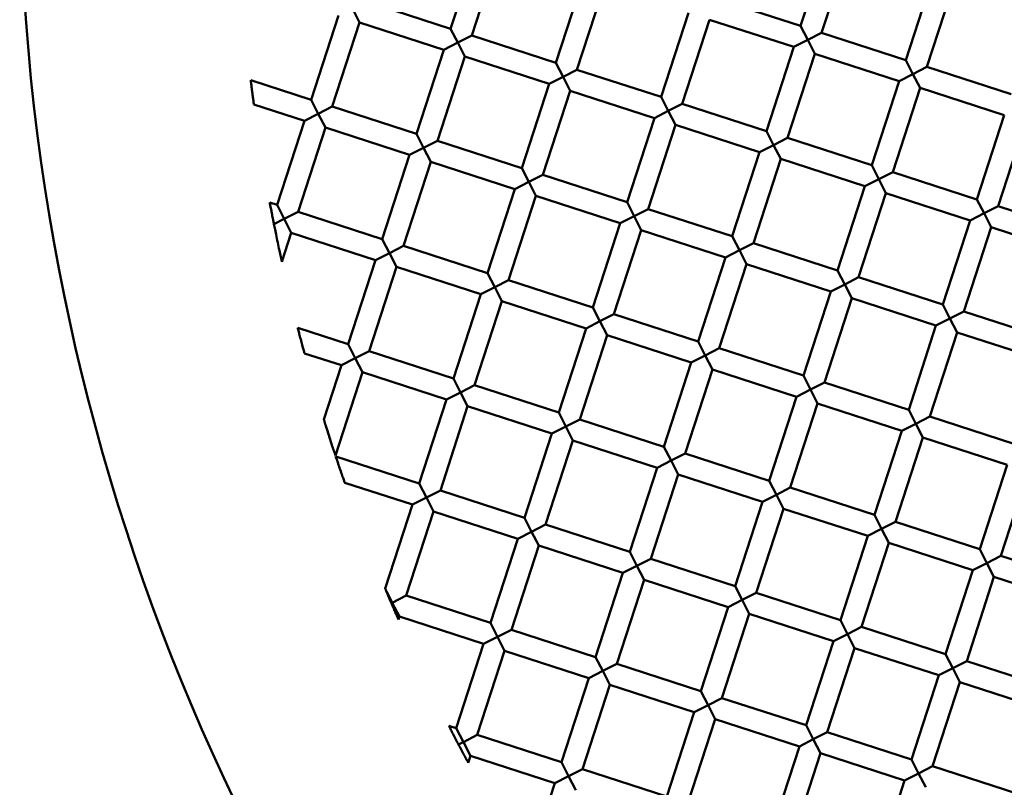
# Model space of a CAD drawing. Units: millimetres. Extents: x -724 to 15546, y 0 to 38876.
# Drawn here: x 10335 to 10424, y 29941 to 30011 of the extents above; entities that cross this region are included whole.
import ezdxf

# ---------------------------------------------------------------- set-up
doc = ezdxf.new("R2010")
doc.units = ezdxf.units.MM
doc.layers.add('MD_Visible', color=7, linetype='Continuous', lineweight=50)

# ---------------------------------------------------------------- blocks, each defined once
blk = doc.blocks.new('CustomObjectsInViewport8_0')
at = {"layer": 'MD_Visible'}
for p, q in [((10376.779, 4966.46), (10374.31, 4958.851)), ((10408.4, 4966.713), (10405.931, 4959.103)), ((10378.681, 4965.843), (10376.212, 4958.233)), ((10410.303, 4966.096), (10407.834, 4958.486)), ((10417.912, 4963.627), (10415.443, 4956.017)), ((10386.29, 4963.374), (10383.821, 4955.764)), ((10388.193, 4962.757), (10385.724, 4955.147)), ((10419.815, 4963.009), (10417.345, 4955.4)), ((10366.7, 4961.32), (10374.31, 4958.851)), ((10398.322, 4961.573), (10405.931, 4959.103)), ((10364.18, 4960.035), (10361.711, 4952.425)), ((10366.083, 4959.417), (10365.44, 4960.677)), ((10395.802, 4960.287), (10393.333, 4952.678)), ((10366.083, 4959.417), (10363.614, 4951.808)), ((10366.083, 4959.417), (10373.692, 4956.948)), ((10397.705, 4959.67), (10395.235, 4952.061)), ((10397.705, 4959.67), (10405.314, 4957.201)), ((10405.931, 4959.103), (10406.574, 4957.844)), ((10374.31, 4958.851), (10374.952, 4957.591)), ((10374.952, 4957.591), (10376.212, 4958.233)), ((10376.212, 4958.233), (10383.821, 4955.764)), ((10406.574, 4957.844), (10407.834, 4958.486)), ((10407.834, 4958.486), (10415.443, 4956.017)), ((10374.952, 4957.591), (10373.692, 4956.948)), ((10375.595, 4956.331), (10374.952, 4957.591)), ((10406.574, 4957.844), (10405.314, 4957.201)), ((10407.216, 4956.584), (10406.574, 4957.844)), ((10373.692, 4956.948), (10371.223, 4949.339)), ((10405.314, 4957.201), (10402.845, 4949.592)), ((10407.216, 4956.584), (10404.747, 4948.974)), ((10407.216, 4956.584), (10414.826, 4954.115)), ((10375.595, 4956.331), (10373.126, 4948.722)), ((10375.595, 4956.331), (10383.204, 4953.862)), ((10383.821, 4955.764), (10384.464, 4954.505)), ((10415.443, 4956.017), (10416.086, 4954.757)), ((10384.464, 4954.505), (10385.724, 4955.147)), ((10385.724, 4955.147), (10393.333, 4952.678)), ((10416.086, 4954.757), (10414.826, 4954.115)), ((10416.086, 4954.757), (10417.345, 4955.4)), ((10416.728, 4953.497), (10416.086, 4954.757)), ((10417.345, 4955.4), (10424.955, 4952.931)), ((10356.247, 4954.199), (10361.711, 4952.425)), ((10383.204, 4953.862), (10380.735, 4946.253)), ((10384.464, 4954.505), (10383.204, 4953.862)), ((10385.106, 4953.245), (10384.464, 4954.505)), ((10414.826, 4954.115), (10412.357, 4946.505)), ((10385.106, 4953.245), (10382.637, 4945.635)), ((10385.106, 4953.245), (10392.716, 4950.776)), ((10416.728, 4953.497), (10414.259, 4945.888)), ((10416.728, 4953.497), (10424.338, 4951.028)), ((10356.53, 4952.004), (10361.094, 4950.523)), ((10361.711, 4952.425), (10362.354, 4951.166)), ((10393.333, 4952.678), (10393.976, 4951.418)), ((10393.976, 4951.418), (10395.235, 4952.061)), ((10395.235, 4952.061), (10402.845, 4949.592)), ((10362.354, 4951.166), (10361.094, 4950.523)), ((10362.354, 4951.166), (10363.614, 4951.808)), ((10362.996, 4949.906), (10362.354, 4951.166)), ((10363.614, 4951.808), (10371.223, 4949.339)), ((10393.976, 4951.418), (10392.716, 4950.776)), ((10394.618, 4950.158), (10393.976, 4951.418)), ((10361.094, 4950.523), (10358.625, 4942.914)), ((10392.716, 4950.776), (10390.247, 4943.166)), ((10424.338, 4951.028), (10421.869, 4943.419)), ((10426.24, 4950.411), (10423.771, 4942.802)), ((10362.996, 4949.906), (10360.527, 4942.296)), ((10362.996, 4949.906), (10370.606, 4947.437)), ((10371.223, 4949.339), (10371.866, 4948.079)), ((10394.618, 4950.158), (10392.149, 4942.549)), ((10394.618, 4950.158), (10402.228, 4947.689)), ((10402.845, 4949.592), (10403.487, 4948.332)), ((10371.866, 4948.079), (10373.126, 4948.722)), ((10373.126, 4948.722), (10380.735, 4946.253)), ((10403.487, 4948.332), (10404.747, 4948.974)), ((10404.747, 4948.974), (10412.357, 4946.505)), ((10371.866, 4948.079), (10370.606, 4947.437)), ((10372.508, 4946.819), (10371.866, 4948.079)), ((10402.228, 4947.689), (10399.759, 4940.08)), ((10403.487, 4948.332), (10402.228, 4947.689)), ((10404.13, 4947.072), (10403.487, 4948.332)), ((10370.606, 4947.437), (10368.137, 4939.827)), ((10372.508, 4946.819), (10370.039, 4939.21)), ((10372.508, 4946.819), (10380.118, 4944.35)), ((10404.13, 4947.072), (10401.661, 4939.463)), ((10404.13, 4947.072), (10411.739, 4944.603)), ((10380.735, 4946.253), (10381.377, 4944.993)), ((10412.357, 4946.505), (10412.999, 4945.245)), ((10412.999, 4945.245), (10414.259, 4945.888)), ((10414.259, 4945.888), (10421.869, 4943.419)), ((10381.377, 4944.993), (10380.118, 4944.35)), ((10381.377, 4944.993), (10382.637, 4945.635)), ((10382.02, 4943.733), (10381.377, 4944.993)), ((10382.637, 4945.635), (10390.247, 4943.166)), ((10412.999, 4945.245), (10411.739, 4944.603)), ((10413.642, 4943.986), (10412.999, 4945.245)), ((10380.118, 4944.35), (10377.649, 4936.741)), ((10411.739, 4944.603), (10409.27, 4936.993)), ((10413.642, 4943.986), (10411.173, 4936.376)), ((10413.642, 4943.986), (10421.251, 4941.517)), ((10357.967, 4943.127), (10358.625, 4942.914)), ((10382.02, 4943.733), (10379.551, 4936.124)), ((10382.02, 4943.733), (10389.629, 4941.264)), ((10390.247, 4943.166), (10390.889, 4941.906)), ((10421.869, 4943.419), (10422.511, 4942.159)), ((10358.625, 4942.914), (10359.268, 4941.654)), ((10359.268, 4941.654), (10360.527, 4942.296)), ((10360.527, 4942.296), (10368.137, 4939.827)), ((10390.889, 4941.906), (10392.149, 4942.549)), ((10392.149, 4942.549), (10399.759, 4940.08)), ((10422.511, 4942.159), (10423.771, 4942.802)), ((10423.771, 4942.802), (10431.38, 4940.333)), ((10358.339, 4941.18), (10359.259, 4941.649)), ((10359.91, 4940.394), (10359.268, 4941.654)), ((10390.889, 4941.906), (10389.629, 4941.264)), ((10391.532, 4940.647), (10390.889, 4941.906)), ((10421.251, 4941.517), (10418.782, 4933.907)), ((10422.511, 4942.159), (10421.251, 4941.517)), ((10423.154, 4940.899), (10422.511, 4942.159)), ((10389.629, 4941.264), (10387.16, 4933.654)), ((10391.532, 4940.647), (10389.063, 4933.037)), ((10391.532, 4940.647), (10399.141, 4938.177)), ((10423.154, 4940.899), (10420.685, 4933.29)), ((10423.154, 4940.899), (10430.763, 4938.43)), ((10359.91, 4940.394), (10359.061, 4937.777)), ((10359.91, 4940.394), (10367.52, 4937.925)), ((10368.137, 4939.827), (10368.779, 4938.567)), ((10399.759, 4940.08), (10400.401, 4938.82)), ((10368.779, 4938.567), (10370.039, 4939.21)), ((10370.039, 4939.21), (10377.649, 4936.741)), ((10400.401, 4938.82), (10399.141, 4938.177)), ((10400.401, 4938.82), (10401.661, 4939.463)), ((10401.044, 4937.56), (10400.401, 4938.82)), ((10401.661, 4939.463), (10409.27, 4936.993)), ((10367.52, 4937.925), (10365.05, 4930.315)), ((10368.779, 4938.567), (10367.52, 4937.925)), ((10369.422, 4937.308), (10368.779, 4938.567)), ((10399.141, 4938.177), (10396.672, 4930.568)), ((10369.422, 4937.308), (10366.953, 4929.698)), ((10369.422, 4937.308), (10377.031, 4934.838)), ((10401.044, 4937.56), (10398.575, 4929.951)), ((10401.044, 4937.56), (10408.653, 4935.091)), ((10409.27, 4936.993), (10409.913, 4935.734)), ((10377.649, 4936.741), (10378.291, 4935.481)), ((10378.291, 4935.481), (10379.551, 4936.124)), ((10379.551, 4936.124), (10387.16, 4933.654)), ((10409.913, 4935.734), (10411.173, 4936.376)), ((10411.173, 4936.376), (10418.782, 4933.907)), ((10378.291, 4935.481), (10377.031, 4934.838)), ((10378.934, 4934.221), (10378.291, 4935.481)), ((10408.653, 4935.091), (10406.184, 4927.482)), ((10409.913, 4935.734), (10408.653, 4935.091)), ((10410.555, 4934.474), (10409.913, 4935.734)), ((10377.031, 4934.838), (10374.562, 4927.229)), ((10378.934, 4934.221), (10376.465, 4926.612)), ((10378.934, 4934.221), (10386.543, 4931.752)), ((10410.555, 4934.474), (10408.086, 4926.864)), ((10410.555, 4934.474), (10418.165, 4932.005)), ((10387.16, 4933.654), (10387.803, 4932.395)), ((10418.782, 4933.907), (10419.425, 4932.647)), ((10387.803, 4932.395), (10389.063, 4933.037)), ((10389.063, 4933.037), (10396.672, 4930.568)), ((10419.425, 4932.647), (10418.165, 4932.005)), ((10419.425, 4932.647), (10420.685, 4933.29)), ((10420.067, 4931.387), (10419.425, 4932.647)), ((10420.685, 4933.29), (10428.294, 4930.821)), ((10360.493, 4931.794), (10365.05, 4930.315)), ((10386.543, 4931.752), (10384.074, 4924.143)), ((10387.803, 4932.395), (10386.543, 4931.752)), ((10388.445, 4931.135), (10387.803, 4932.395)), ((10418.165, 4932.005), (10415.696, 4924.395)), ((10388.445, 4931.135), (10385.976, 4923.525)), ((10388.445, 4931.135), (10396.055, 4928.666)), ((10420.067, 4931.387), (10417.598, 4923.778)), ((10420.067, 4931.387), (10427.677, 4928.918)), ((10365.05, 4930.315), (10365.693, 4929.056)), ((10396.672, 4930.568), (10397.315, 4929.308)), ((10397.315, 4929.308), (10398.575, 4929.951)), ((10398.575, 4929.951), (10406.184, 4927.482)), ((10361.103, 4929.493), (10364.433, 4928.413)), ((10365.693, 4929.056), (10364.433, 4928.413)), ((10365.693, 4929.056), (10366.953, 4929.698)), ((10366.336, 4927.796), (10365.693, 4929.056)), ((10366.953, 4929.698), (10374.562, 4927.229)), ((10397.315, 4929.308), (10396.055, 4928.666)), ((10397.957, 4928.048), (10397.315, 4929.308)), ((10364.433, 4928.413), (10362.846, 4923.521)), ((10396.055, 4928.666), (10393.586, 4921.056)), ((10397.957, 4928.048), (10395.488, 4920.439)), ((10397.957, 4928.048), (10405.567, 4925.579)), ((10366.336, 4927.796), (10363.893, 4920.268)), ((10366.336, 4927.796), (10373.945, 4925.327)), ((10374.562, 4927.229), (10375.205, 4925.969)), ((10406.184, 4927.482), (10406.827, 4926.222)), ((10375.205, 4925.969), (10376.465, 4926.612)), ((10376.465, 4926.612), (10384.074, 4924.143)), ((10406.827, 4926.222), (10405.567, 4925.579)), ((10406.827, 4926.222), (10408.086, 4926.864)), ((10407.469, 4924.962), (10406.827, 4926.222)), ((10408.086, 4926.864), (10415.696, 4924.395)), ((10373.945, 4925.327), (10371.476, 4917.717)), ((10375.205, 4925.969), (10373.945, 4925.327)), ((10375.847, 4924.709), (10375.205, 4925.969)), ((10405.567, 4925.579), (10403.098, 4917.97)), ((10375.847, 4924.709), (10373.378, 4917.1)), ((10375.847, 4924.709), (10383.457, 4922.24)), ((10407.469, 4924.962), (10405, 4917.353)), ((10407.469, 4924.962), (10415.079, 4922.493)), ((10415.696, 4924.395), (10416.338, 4923.135)), ((10384.074, 4924.143), (10384.717, 4922.883)), ((10384.717, 4922.883), (10385.976, 4923.525)), ((10385.976, 4923.525), (10393.586, 4921.056)), ((10416.338, 4923.135), (10417.598, 4923.778)), ((10417.598, 4923.778), (10425.208, 4921.309)), ((10384.717, 4922.883), (10383.457, 4922.24)), ((10385.359, 4921.623), (10384.717, 4922.883)), ((10416.338, 4923.135), (10415.079, 4922.493)), ((10416.981, 4921.876), (10416.338, 4923.135)), ((10383.457, 4922.24), (10380.988, 4914.631)), ((10415.079, 4922.493), (10412.609, 4914.884)), ((10416.981, 4921.876), (10414.512, 4914.266)), ((10416.981, 4921.876), (10424.59, 4919.407)), ((10385.359, 4921.623), (10382.89, 4914.014)), ((10385.359, 4921.623), (10392.969, 4919.154)), ((10393.586, 4921.056), (10394.228, 4919.796)), ((10363.927, 4920.167), (10371.476, 4917.717)), ((10394.228, 4919.796), (10395.488, 4920.439)), ((10395.488, 4920.439), (10403.098, 4917.97)), ((10392.969, 4919.154), (10390.499, 4911.544)), ((10394.228, 4919.796), (10392.969, 4919.154)), ((10394.871, 4918.537), (10394.228, 4919.796)), ((10424.59, 4919.407), (10422.121, 4911.797)), ((10394.871, 4918.537), (10392.402, 4910.927)), ((10394.871, 4918.537), (10402.48, 4916.068)), ((10426.493, 4918.789), (10424.024, 4911.18)), ((10364.734, 4917.802), (10370.859, 4915.815)), ((10371.476, 4917.717), (10372.118, 4916.457)), ((10403.098, 4917.97), (10403.74, 4916.71)), ((10403.74, 4916.71), (10405, 4917.353)), ((10405, 4917.353), (10412.609, 4914.884)), ((10372.118, 4916.457), (10370.859, 4915.815)), ((10372.118, 4916.457), (10373.378, 4917.1)), ((10372.761, 4915.198), (10372.118, 4916.457)), ((10373.378, 4917.1), (10380.988, 4914.631)), ((10403.74, 4916.71), (10402.48, 4916.068)), ((10404.383, 4915.45), (10403.74, 4916.71)), ((10370.859, 4915.815), (10368.397, 4908.228)), ((10402.48, 4916.068), (10400.011, 4908.458)), ((10372.761, 4915.198), (10370.292, 4907.588)), ((10372.761, 4915.198), (10380.37, 4912.728)), ((10380.988, 4914.631), (10381.63, 4913.371)), ((10404.383, 4915.45), (10401.914, 4907.841)), ((10404.383, 4915.45), (10411.992, 4912.981)), ((10412.609, 4914.884), (10413.252, 4913.624)), ((10381.63, 4913.371), (10382.89, 4914.014)), ((10382.89, 4914.014), (10390.499, 4911.544)), ((10413.252, 4913.624), (10414.512, 4914.266)), ((10414.512, 4914.266), (10422.121, 4911.797)), ((10381.63, 4913.371), (10380.37, 4912.728)), ((10382.273, 4912.111), (10381.63, 4913.371)), ((10411.992, 4912.981), (10409.523, 4905.372)), ((10413.252, 4913.624), (10411.992, 4912.981)), ((10413.894, 4912.364), (10413.252, 4913.624)), ((10380.37, 4912.728), (10377.901, 4905.119)), ((10382.273, 4912.111), (10379.804, 4904.502)), ((10382.273, 4912.111), (10389.882, 4909.642)), ((10413.894, 4912.364), (10411.425, 4904.754)), ((10413.894, 4912.364), (10421.504, 4909.895)), ((10390.499, 4911.544), (10391.142, 4910.285)), ((10422.121, 4911.797), (10422.764, 4910.537)), ((10422.764, 4910.537), (10424.024, 4911.18)), ((10424.024, 4911.18), (10431.633, 4908.711)), ((10391.142, 4910.285), (10389.882, 4909.642)), ((10391.142, 4910.285), (10392.402, 4910.927)), ((10391.785, 4909.025), (10391.142, 4910.285)), ((10392.402, 4910.927), (10400.011, 4908.458)), ((10422.764, 4910.537), (10421.504, 4909.895)), ((10423.406, 4909.278), (10422.764, 4910.537)), ((10389.882, 4909.642), (10387.413, 4902.033)), ((10421.504, 4909.895), (10419.035, 4902.285)), ((10423.406, 4909.278), (10420.937, 4901.668)), ((10423.406, 4909.278), (10431.016, 4906.808)), ((10391.785, 4909.025), (10389.315, 4901.415)), ((10391.785, 4909.025), (10399.394, 4906.556)), ((10400.011, 4908.458), (10400.654, 4907.198)), ((10369.089, 4906.835), (10368.513, 4907.964)), ((10369.032, 4906.946), (10370.292, 4907.588)), ((10370.292, 4907.588), (10377.901, 4905.119)), ((10400.654, 4907.198), (10401.914, 4907.841)), ((10401.914, 4907.841), (10409.523, 4905.372)), ((10369.675, 4905.686), (10369.032, 4906.946)), ((10400.654, 4907.198), (10399.394, 4906.556)), ((10401.296, 4905.938), (10400.654, 4907.198)), ((10399.394, 4906.556), (10396.925, 4898.946)), ((10401.296, 4905.938), (10398.827, 4898.329)), ((10401.296, 4905.938), (10408.906, 4903.469)), ((10369.675, 4905.686), (10369.591, 4905.429)), ((10369.675, 4905.686), (10377.284, 4903.217)), ((10377.901, 4905.119), (10378.544, 4903.859)), ((10409.523, 4905.372), (10410.166, 4904.112)), ((10378.544, 4903.859), (10379.804, 4904.502)), ((10379.804, 4904.502), (10387.413, 4902.033)), ((10410.166, 4904.112), (10408.906, 4903.469)), ((10410.166, 4904.112), (10411.425, 4904.754)), ((10410.808, 4902.852), (10410.166, 4904.112)), ((10411.425, 4904.754), (10419.035, 4902.285)), ((10377.284, 4903.217), (10374.815, 4895.607)), ((10378.544, 4903.859), (10377.284, 4903.217)), ((10379.186, 4902.599), (10378.544, 4903.859)), ((10408.906, 4903.469), (10406.437, 4895.86)), ((10379.186, 4902.599), (10376.717, 4894.99)), ((10379.186, 4902.599), (10386.796, 4900.13)), ((10410.808, 4902.852), (10408.339, 4895.243)), ((10410.808, 4902.852), (10418.418, 4900.383)), ((10419.035, 4902.285), (10419.677, 4901.026)), ((10387.413, 4902.033), (10388.056, 4900.773)), ((10388.056, 4900.773), (10389.315, 4901.415)), ((10389.315, 4901.415), (10396.925, 4898.946)), ((10419.677, 4901.026), (10420.937, 4901.668)), ((10420.937, 4901.668), (10428.547, 4899.199)), ((10388.056, 4900.773), (10386.796, 4900.13)), ((10388.698, 4899.513), (10388.056, 4900.773)), ((10418.418, 4900.383), (10415.948, 4892.774)), ((10419.677, 4901.026), (10418.418, 4900.383)), ((10420.32, 4899.766), (10419.677, 4901.026)), ((10386.796, 4900.13), (10384.327, 4892.521)), ((10388.698, 4899.513), (10386.229, 4891.904)), ((10388.698, 4899.513), (10396.308, 4897.044)), ((10420.32, 4899.766), (10417.851, 4892.156)), ((10420.32, 4899.766), (10427.929, 4897.297)), ((10396.925, 4898.946), (10397.567, 4897.686)), ((10397.567, 4897.686), (10398.827, 4898.329)), ((10398.827, 4898.329), (10406.437, 4895.86)), ((10396.308, 4897.044), (10393.839, 4889.434)), ((10397.567, 4897.686), (10396.308, 4897.044)), ((10398.21, 4896.427), (10397.567, 4897.686)), ((10398.21, 4896.427), (10395.741, 4888.817)), ((10398.21, 4896.427), (10405.819, 4893.958)), ((10374.141, 4895.826), (10374.815, 4895.607)), ((10374.815, 4895.607), (10375.457, 4894.347)), ((10406.437, 4895.86), (10407.079, 4894.6)), ((10407.079, 4894.6), (10408.339, 4895.243)), ((10408.339, 4895.243), (10415.948, 4892.774)), ((10375.017, 4894.123), (10375.452, 4894.345)), ((10375.457, 4894.347), (10376.717, 4894.99)), ((10376.1, 4893.088), (10375.457, 4894.347)), ((10376.717, 4894.99), (10384.327, 4892.521)), ((10407.079, 4894.6), (10405.819, 4893.958)), ((10407.722, 4893.34), (10407.079, 4894.6)), ((10405.819, 4893.958), (10403.35, 4886.348)), ((10407.722, 4893.34), (10405.253, 4885.731)), ((10407.722, 4893.34), (10415.331, 4890.871)), ((10376.1, 4893.088), (10375.901, 4892.474)), ((10376.1, 4893.088), (10383.709, 4890.618)), ((10384.327, 4892.521), (10384.969, 4891.261)), ((10415.948, 4892.774), (10416.591, 4891.514)), ((10384.969, 4891.261), (10386.229, 4891.904)), ((10386.229, 4891.904), (10393.839, 4889.434)), ((10416.591, 4891.514), (10415.331, 4890.871)), ((10416.591, 4891.514), (10417.851, 4892.156)), ((10417.234, 4890.254), (10416.591, 4891.514)), ((10417.851, 4892.156), (10425.46, 4889.687)), ((10383.709, 4890.618), (10381.292, 4883.17)), ((10384.969, 4891.261), (10383.709, 4890.618)), ((10385.612, 4890.001), (10384.969, 4891.261)), ((10415.331, 4890.871), (10412.862, 4883.262))]:
    blk.add_line(p, q, dxfattribs=at)
at = {"layer": 'MD_Visible', "extrusion": (0, 0, -1)}
blk.add_circle((-10532.869, 4974.568), 197.5, dxfattribs=at)
at = {"layer": 'MD_Visible'}
blk.add_ellipse((10369.032, 4906.946), major_axis=(-1.26, -0.643), ratio=0.000002, start_param=1.508745, end_param=1.570799, dxfattribs=at)
for points, knots in [([(10356.53, 4952.004), (10356.53, 4952.004), (10356.53, 4952.004), (10356.529, 4952.011), (10356.526, 4952.036), (10356.514, 4952.126), (10356.504, 4952.195), (10356.479, 4952.381), (10356.463, 4952.503), (10356.426, 4952.783), (10356.405, 4952.942), (10356.364, 4953.259), (10356.344, 4953.416), (10356.309, 4953.694), (10356.294, 4953.816), (10356.271, 4954.004), (10356.262, 4954.074), (10356.251, 4954.165), (10356.248, 4954.19), (10356.247, 4954.198), (10356.247, 4954.199), (10356.247, 4954.199)], [-0.3845438, -0.3845438, -0.3845438, -0.3845438, -0.3795309, -0.3795309, -0.3473704, -0.3473704, -0.3105581, -0.3105581, -0.2669245, -0.2669245, -0.2188052, -0.2188052, -0.1713016, -0.1713016, -0.1278075, -0.1278075, -0.0908885, -0.0908885, -0.0585359, -0.0585359, -0.0530331, -0.0530331, -0.0530331, -0.0530331]), ([(10357.967, 4943.127), (10357.967, 4943.127), (10357.969, 4943.116), (10357.979, 4943.063), (10357.989, 4943.008), (10358.019, 4942.85), (10358.04, 4942.741), (10358.082, 4942.522), (10358.102, 4942.418), (10358.139, 4942.226), (10358.156, 4942.14), (10358.189, 4941.971), (10358.205, 4941.888), (10358.24, 4941.708), (10358.259, 4941.612), (10358.302, 4941.396), (10358.325, 4941.281), (10358.344, 4941.183)], [0.0531566, 0.0531566, 0.0531566, 0.0531566, 0.0774157, 0.0774157, 0.1137081, 0.1137081, 0.1566445, 0.1566445, 0.190569, 0.190569, 0.2168301, 0.2168301, 0.2420561, 0.2420561, 0.272181, 0.272181, 0.313324, 0.313324, 0.313324, 0.313324]), ([(10358.344, 4941.183), (10358.375, 4941.031), (10358.408, 4940.864), (10358.483, 4940.496), (10358.526, 4940.286), (10358.62, 4939.829), (10358.674, 4939.575), (10358.775, 4939.096), (10358.825, 4938.86), (10358.919, 4938.424), (10358.959, 4938.24), (10359.013, 4937.996), (10359.03, 4937.916), (10359.051, 4937.823), (10359.057, 4937.794), (10359.061, 4937.779), (10359.061, 4937.777), (10359.061, 4937.777)], [0.000001, 0.000001, 0.000001, 0.000001, 0.0525578, 0.0525578, 0.1162619, 0.1162619, 0.1919701, 0.1919701, 0.2630668, 0.2630668, 0.3328129, 0.3328129, 0.3831974, 0.3831974, 0.4197997, 0.4197997, 0.4320974, 0.4320974, 0.4320974, 0.4320974]), ([(10361.103, 4929.493), (10361.103, 4929.493), (10361.103, 4929.494), (10361.102, 4929.497), (10361.096, 4929.52), (10361.073, 4929.607), (10361.054, 4929.675), (10361.003, 4929.865), (10360.968, 4929.992), (10360.888, 4930.292), (10360.841, 4930.468), (10360.748, 4930.818), (10360.702, 4930.993), (10360.623, 4931.292), (10360.59, 4931.419), (10360.541, 4931.609), (10360.523, 4931.678), (10360.5, 4931.767), (10360.494, 4931.79), (10360.493, 4931.794), (10360.493, 4931.794), (10360.493, 4931.794)], [-0.3980359, -0.3980359, -0.3980359, -0.3980359, -0.3954202, -0.3954202, -0.3633514, -0.3633514, -0.3263324, -0.3263324, -0.2799515, -0.2799515, -0.2257927, -0.2257927, -0.1718827, -0.1718827, -0.1258378, -0.1258378, -0.0887316, -0.0887316, -0.0564109, -0.0564109, -0.0534902, -0.0534902, -0.0534902, -0.0534902]), ([(10363.893, 4920.268), (10363.893, 4920.268), (10363.893, 4920.27), (10363.888, 4920.284), (10363.878, 4920.312), (10363.846, 4920.41), (10363.819, 4920.491), (10363.739, 4920.735), (10363.681, 4920.911), (10363.534, 4921.36), (10363.447, 4921.627), (10363.278, 4922.153), (10363.191, 4922.425), (10363.046, 4922.881), (10362.99, 4923.06), (10362.914, 4923.304), (10362.889, 4923.385), (10362.859, 4923.48), (10362.85, 4923.507), (10362.846, 4923.52), (10362.846, 4923.521), (10362.846, 4923.521)], [-0.4013684, -0.4013684, -0.4013684, -0.4013684, -0.393599, -0.393599, -0.3671231, -0.3671231, -0.3318263, -0.3318263, -0.2855755, -0.2855755, -0.2289767, -0.2289767, -0.1716146, -0.1716146, -0.1246347, -0.1246347, -0.0897457, -0.0897457, -0.0640084, -0.0640084, -0.0568475, -0.0568475, -0.0568475, -0.0568475]), ([(10364.734, 4917.802), (10364.734, 4917.802), (10364.734, 4917.802), (10364.734, 4917.803), (10364.727, 4917.824), (10364.697, 4917.907), (10364.674, 4917.974), (10364.61, 4918.159), (10364.565, 4918.289), (10364.455, 4918.608), (10364.39, 4918.796), (10364.263, 4919.17), (10364.199, 4919.357), (10364.093, 4919.67), (10364.049, 4919.801), (10363.986, 4919.991), (10363.963, 4920.059), (10363.935, 4920.144), (10363.927, 4920.165), (10363.927, 4920.167), (10363.927, 4920.167), (10363.927, 4920.167)], [-0.4155489, -0.4155489, -0.4155489, -0.4155489, -0.4148971, -0.4148971, -0.3802242, -0.3802242, -0.3400822, -0.3400822, -0.2896155, -0.2896155, -0.2307385, -0.2307385, -0.1721938, -0.1721938, -0.1240647, -0.1240647, -0.0869497, -0.0869497, -0.0546809, -0.0546809, -0.0538118, -0.0538118, -0.0538118, -0.0538118]), ([(10368.397, 4908.228), (10368.397, 4908.228), (10368.397, 4908.228), (10368.397, 4908.227), (10368.404, 4908.21), (10368.432, 4908.143), (10368.455, 4908.089), (10368.481, 4908.025)], [0.05566941, 0.05566941, 0.05566941, 0.05566941, 0.05669742, 0.05669742, 0.0825924, 0.0825924, 0.11339454, 0.11339454, 0.11339454, 0.11339454]), ([(10368.481, 4908.025), (10368.506, 4907.966), (10368.536, 4907.895), (10368.607, 4907.726), (10368.649, 4907.625), (10368.735, 4907.421), (10368.778, 4907.319), (10368.865, 4907.113), (10368.91, 4907.009), (10368.954, 4906.906)], [0.000001, 0.000001, 0.000001, 0.000001, 0.0310001, 0.0310001, 0.0675427, 0.0675427, 0.101442, 0.101442, 0.1350851, 0.1350851, 0.1350851, 0.1350851]), ([(10368.954, 4906.906), (10369.01, 4906.773), (10369.068, 4906.639), (10369.179, 4906.38), (10369.234, 4906.253), (10369.36, 4905.961), (10369.424, 4905.813), (10369.511, 4905.614), (10369.542, 4905.542), (10369.579, 4905.456), (10369.589, 4905.434), (10369.591, 4905.429), (10369.591, 4905.429), (10369.591, 4905.429)], [0.000001, 0.000001, 0.000001, 0.000001, 0.0433108, 0.0433108, 0.0855693, 0.0855693, 0.1452626, 0.1452626, 0.1885593, 0.1885593, 0.2216519, 0.2216519, 0.2255782, 0.2255782, 0.2255782, 0.2255782]), ([(10374.141, 4895.826), (10374.141, 4895.826), (10374.142, 4895.823), (10374.153, 4895.802), (10374.17, 4895.768), (10374.227, 4895.657), (10374.271, 4895.571), (10374.39, 4895.34), (10374.463, 4895.199), (10374.619, 4894.897), (10374.704, 4894.734), (10374.867, 4894.422), (10374.946, 4894.27), (10375.022, 4894.125)], [0.0547957, 0.0547957, 0.0547957, 0.0547957, 0.0665426, 0.0665426, 0.0977805, 0.0977805, 0.1368752, 0.1368752, 0.1815696, 0.1815696, 0.2292154, 0.2292154, 0.2733541, 0.2733541, 0.2733541, 0.2733541]), ([(10375.022, 4894.125), (10375.1, 4893.978), (10375.181, 4893.824), (10375.343, 4893.517), (10375.426, 4893.362), (10375.579, 4893.075), (10375.651, 4892.939), (10375.77, 4892.718), (10375.815, 4892.635), (10375.872, 4892.528), (10375.89, 4892.495), (10375.9, 4892.477), (10375.901, 4892.474), (10375.901, 4892.474)], [0.000001, 0.000001, 0.000001, 0.000001, 0.0516428, 0.0516428, 0.104003, 0.104003, 0.1539881, 0.1539881, 0.1980873, 0.1980873, 0.2339884, 0.2339884, 0.2463184, 0.2463184, 0.2463184, 0.2463184])]:
    blk.add_open_spline(points, degree=3, knots=knots, dxfattribs=at)

msp = doc.modelspace()

# ---------------------------------------------------------------- linework, layer by layer
msp.add_circle((10532.869, 30025.588), 197.5)

# ---------------------------------------------------------------- block references
at = {"layer": 'MD_Visible'}
msp.add_blockref('CustomObjectsInViewport8_0', (0, 25051.021), dxfattribs=at)

doc.saveas('drawing.dxf')
